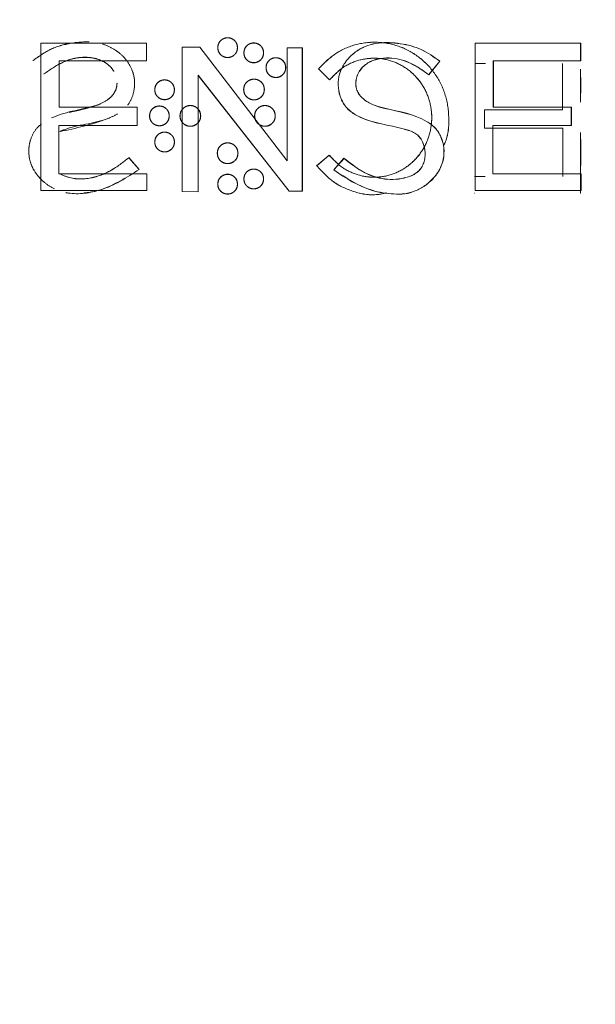
# Model space of a CAD drawing. Units: inches. Extents: x 3 to 133, y 2 to 87.
# Drawn here: x 20 to 24, y 33 to 39 of the extents above; entities that cross this region are included whole.
import ezdxf

# ---------------------------------------------------------------- set-up
doc = ezdxf.new("R2010")
doc.units = ezdxf.units.IN
doc.header["$LTSCALE"] = 8
doc.header["$MEASUREMENT"] = 0
doc.linetypes.add('HIDDEN', pattern=[0.075, 0.05, -0.025])
doc.styles.add('SLDTEXTSTYLE0', font='TXT', dxfattribs={"width": 0.75})
doc.dimstyles.new('SLDDIMSTYLE2', dxfattribs={"dimtxt": 1, "dimasz": 1.04, "dimexe": 0, "dimexo": 0.0625, "dimgap": 0.25, "dimtad": 0, "dimtih": 1, "dimtoh": 1, "dimlfac": 0.125, "dimrnd": 1e-09, "dimzin": 12, "dimdsep": 46, "dimtxsty": 'SLDTEXTSTYLE0', "dimsah": 1, "dimcen": 0.09, "dimadec": 0, "dimazin": 3, "dimtfac": 1, "dimtofl": 0, "dimtmove": 0, "dimatfit": 3, "dimfxl": 0, "dimfrac": 2, "dimtolj": 1, "dimtzin": 12, "dimarcsym": 0})

# ---------------------------------------------------------------- blocks, each defined once
blk = doc.blocks.new('_D_7')
at = {"color": 7, "linetype": 'Continuous', "lineweight": 0}
for p, q in [((28.5507, 34.8152), (28.5507, 21.1821)), ((6.7201, 24.173), (6.7201, 21.1821)), ((6.7201, 22.1821), (16.5468, 22.1821)), ((28.5507, 22.1821), (19.1329, 22.1821))]:
    blk.add_line(p, q, dxfattribs=at)
for points in [[(6.7201, 22.1821), (7.7601, 22.0221), (7.7601, 22.3421)], [(28.5507, 22.1821), (27.5107, 22.3421), (27.5107, 22.0221)]]:
    blk.add_solid(points, dxfattribs=at)
at = {"color": 7, "linetype": 'Continuous', "lineweight": 0, "insert": (16.5468, 22.6774), "char_height": 1, "attachment_point": 1, "style": 'SLDTEXTSTYLE0'}
blk.add_mtext('2.73', dxfattribs=at)
blk = doc.blocks.new('_D_8')
at = {"color": 7, "linetype": 'Continuous', "lineweight": 0}
for p, q in [((28.3636, 40.7944), (33.5715, 40.7944)), ((32.5715, 40.7944), (32.5715, 33.7023)), ((32.5715, 24.384), (32.5715, 32.1148)), ((19.0886, 24.384), (33.5715, 24.384))]:
    blk.add_line(p, q, dxfattribs=at)
for points in [[(32.5715, 40.7944), (32.4115, 39.7544), (32.7315, 39.7544)], [(32.5715, 24.384), (32.7315, 25.424), (32.4115, 25.424)]]:
    blk.add_solid(points, dxfattribs=at)
at = {"color": 7, "linetype": 'Continuous', "lineweight": 0, "insert": (31.2785, 33.4039), "char_height": 1, "attachment_point": 1, "style": 'SLDTEXTSTYLE0'}
blk.add_mtext('2.05', dxfattribs=at)

msp = doc.modelspace()

# ---------------------------------------------------------------- linework, layer by layer
at = {"color": 7, "linetype": 'Continuous', "lineweight": 15}
for p, q in [((21.1473, 39.0376), (20.4506, 39.0376)), ((20.4506, 39.0376), (20.4506, 38.0658)), ((20.4511, 39.0371), (20.4506, 39.0376)), ((20.4511, 38.0663), (20.4511, 39.0371)), ((20.4511, 39.0371), (21.1468, 39.0371)), ((21.1468, 39.0371), (21.1473, 39.0376)), ((21.1468, 39.0371), (21.1468, 38.9203)), ((21.1473, 38.9198), (21.1473, 39.0376)), ((21.4986, 39.0096), (21.3813, 39.0096)), ((21.3813, 39.0096), (21.3813, 38.0589)), ((21.3818, 39.0091), (21.3813, 39.0096)), ((21.3818, 38.0594), (21.3818, 39.0091)), ((21.3818, 39.0091), (21.4984, 39.0091)), ((21.4984, 39.0091), (21.4986, 39.0096)), ((21.4984, 39.0091), (22.0754, 38.2604)), ((22.0749, 38.2619), (21.4986, 39.0096)), ((22.0749, 39.0067), (22.0749, 38.2619)), ((22.175, 39.0067), (22.0749, 39.0067)), ((22.0754, 39.0062), (22.0749, 39.0067)), ((22.0754, 38.2604), (22.0754, 39.0062)), ((22.0754, 39.0062), (22.1745, 39.0062)), ((22.1745, 39.0062), (22.175, 39.0067)), ((22.1745, 39.0062), (22.1745, 38.0623)), ((22.175, 38.0618), (22.175, 39.0067)), ((24.01, 39.0376), (23.3133, 39.0376)), ((23.3133, 39.0376), (23.3133, 38.0658)), ((23.3138, 39.0371), (23.3133, 39.0376)), ((23.3138, 38.0663), (23.3138, 39.0371)), ((23.3138, 39.0371), (24.0095, 39.0371)), ((24.0095, 39.0371), (24.01, 39.0376)), ((24.0095, 39.0371), (24.0095, 38.9203)), ((24.01, 38.9198), (24.01, 39.0376)), ((20.5708, 38.9203), (20.5712, 38.9198)), ((20.5708, 38.9203), (20.5708, 38.6143)), ((21.1468, 38.9203), (20.5708, 38.9203)), ((20.5712, 38.9198), (21.1473, 38.9198)), ((20.5712, 38.6148), (20.5712, 38.9198)), ((21.1473, 38.9198), (21.1468, 38.9203)), ((23.0084, 38.8291), (23.0804, 38.9176)), ((23.0085, 38.8285), (23.0811, 38.9177)), ((23.0811, 38.9177), (23.0804, 38.9176)), ((23.4335, 38.9203), (23.434, 38.9198)), ((24.0095, 38.9203), (23.4335, 38.9203)), ((23.4335, 38.9203), (23.4335, 38.6143)), ((23.434, 38.9198), (24.01, 38.9198)), ((23.434, 38.6148), (23.434, 38.9198)), ((24.01, 38.9198), (24.0095, 38.9203)), ((21.4867, 38.8256), (21.4872, 38.8242)), ((21.4867, 38.8256), (21.4867, 38.0565)), ((22.0871, 38.0623), (21.4867, 38.8256)), ((21.4872, 38.056), (21.4872, 38.8242)), ((21.4872, 38.8242), (22.0868, 38.0618)), ((23.0084, 38.8291), (23.0085, 38.8285)), ((20.5708, 38.6143), (20.5712, 38.6148)), ((20.5708, 38.6143), (21.0856, 38.6143)), ((21.0861, 38.6148), (20.5712, 38.6148)), ((21.0856, 38.6143), (21.0861, 38.6148)), ((21.0856, 38.6143), (21.0856, 38.4947)), ((21.0861, 38.4942), (21.0861, 38.6148)), ((23.4335, 38.6143), (23.434, 38.6148)), ((23.4335, 38.6143), (23.9483, 38.6143)), ((23.9488, 38.6148), (23.434, 38.6148)), ((23.9483, 38.6143), (23.9488, 38.6148)), ((23.9483, 38.6143), (23.9483, 38.4947)), ((23.9488, 38.4942), (23.9488, 38.6148)), ((20.568, 38.4947), (20.5685, 38.4942)), ((20.568, 38.4947), (20.568, 38.1748)), ((21.0856, 38.4947), (20.568, 38.4947)), ((20.5685, 38.1753), (20.5685, 38.4942)), ((20.5685, 38.4942), (21.0861, 38.4942)), ((21.0856, 38.4947), (21.0861, 38.4942)), ((23.4307, 38.4947), (23.4312, 38.4942)), ((23.9483, 38.4947), (23.4307, 38.4947)), ((23.4307, 38.4947), (23.4307, 38.1748)), ((23.4312, 38.1753), (23.4312, 38.4942)), ((23.4312, 38.4942), (23.9488, 38.4942)), ((23.9483, 38.4947), (23.9488, 38.4942)), ((22.0749, 38.2619), (22.0754, 38.2604)), ((22.4492, 38.2782), (22.3818, 38.2007)), ((22.3825, 38.2009), (22.4493, 38.2775)), ((22.4493, 38.2775), (22.4492, 38.2782)), ((20.568, 38.1748), (20.5685, 38.1753)), ((20.568, 38.1748), (21.1496, 38.1748)), ((21.1501, 38.1753), (20.5685, 38.1753)), ((21.1496, 38.1748), (21.1501, 38.1753)), ((21.1496, 38.1748), (21.1496, 38.0663)), ((21.1501, 38.0658), (21.1501, 38.1753)), ((22.3825, 38.2009), (22.3818, 38.2007)), ((23.4307, 38.1748), (23.4312, 38.1753)), ((23.4307, 38.1748), (24.0123, 38.1748)), ((24.0128, 38.1753), (23.4312, 38.1753)), ((24.0123, 38.1748), (24.0128, 38.1753)), ((24.0123, 38.1748), (24.0123, 38.0663)), ((24.0128, 38.0658), (24.0128, 38.1753)), ((20.4511, 38.0663), (20.4506, 38.0658)), ((20.4506, 38.0658), (21.1501, 38.0658)), ((21.1496, 38.0663), (20.4511, 38.0663)), ((21.1496, 38.0663), (21.1501, 38.0658)), ((21.3818, 38.0594), (21.3813, 38.0589)), ((21.3813, 38.0589), (21.4872, 38.056)), ((21.4867, 38.0565), (21.3818, 38.0594)), ((21.4867, 38.0565), (21.4872, 38.056)), ((22.0871, 38.0623), (22.0868, 38.0618)), ((22.0868, 38.0618), (22.175, 38.0618)), ((22.1745, 38.0623), (22.0871, 38.0623)), ((22.1745, 38.0623), (22.175, 38.0618)), ((23.3138, 38.0663), (23.3133, 38.0658)), ((23.3133, 38.0658), (24.0128, 38.0658)), ((24.0123, 38.0663), (23.3138, 38.0663)), ((24.0123, 38.0663), (24.0128, 38.0658))]:
    msp.add_line(p, q, dxfattribs=at)
at = {"color": 7, "linetype": 'HIDDEN', "lineweight": 0}
for p, q in [((23.314, 39.0196), (23.3135, 39.0201)), ((20.3991, 38.9219), (20.3984, 38.922)), ((23.314, 38.9028), (23.3135, 38.9023)), ((23.314, 38.9028), (23.3815, 38.9028)), ((23.89, 38.9028), (23.8895, 38.9023)), ((23.8895, 38.5973), (23.8895, 38.9023)), ((23.89, 38.9028), (23.89, 38.5968)), ((20.4711, 38.8334), (20.471, 38.8327)), ((22.2801, 38.8671), (22.2808, 38.8672)), ((22.3547, 38.7951), (22.2801, 38.8671)), ((22.3547, 38.7958), (22.2808, 38.8672)), ((24.0097, 38.0488), (24.0097, 38.8647)), ((24.0102, 38.8096), (24.0102, 38.7064)), ((22.3547, 38.7958), (22.3547, 38.7951)), ((23.3752, 38.5968), (23.3747, 38.5973)), ((23.3747, 38.5973), (23.8895, 38.5973)), ((23.89, 38.5968), (23.3752, 38.5968)), ((23.3752, 38.5968), (23.3752, 38.4772)), ((23.89, 38.5968), (23.8895, 38.5973)), ((23.3752, 38.4772), (23.3747, 38.4767)), ((23.8923, 38.4767), (23.3747, 38.4767)), ((23.3752, 38.4772), (23.8928, 38.4772)), ((23.8928, 38.4772), (23.8923, 38.4767)), ((23.8923, 38.1578), (23.8923, 38.4767)), ((23.8928, 38.4772), (23.8928, 38.1573)), ((24.0102, 38.4026), (24.0102, 38.2299)), ((22.269, 38.2279), (22.3519, 38.2987)), ((22.3518, 38.298), (22.2697, 38.2278)), ((21.0302, 38.2817), (21.0303, 38.2824)), ((21.097, 38.2051), (21.0302, 38.2817)), ((21.0303, 38.2824), (21.0977, 38.205)), ((22.2697, 38.2278), (22.269, 38.2279)), ((21.0977, 38.205), (21.097, 38.2051)), ((23.3112, 38.1573), (23.3107, 38.1578)), ((23.3791, 38.1573), (23.3112, 38.1573)), ((23.8928, 38.1573), (23.8923, 38.1578)), ((23.3112, 38.0488), (23.3107, 38.0483)), ((24.0097, 38.0488), (24.0102, 38.0483))]:
    msp.add_line(p, q, dxfattribs=at)
at = {"color": 7, "linetype": 'HIDDEN', "lineweight": 0, "flags": 128}
msp.add_lwpolyline([(22.3518, 38.298), (22.3519, 38.2983), (22.3519, 38.2987)], dxfattribs=at)
at = {"color": 7, "linetype": 'HIDDEN', "lineweight": 0}
for points in [[(21.6167, 39.0071), (21.6177, 39.0156), (21.6196, 39.0327), (21.6347, 39.0545), (21.6563, 39.069), (21.682, 39.0741), (21.7076, 39.069), (21.7292, 39.0545), (21.7443, 39.0327), (21.7463, 39.0156), (21.7473, 39.0071)], [(21.6172, 39.0071), (21.6181, 39.0156), (21.6201, 39.0325), (21.6351, 39.0541), (21.6565, 39.0685), (21.682, 39.0736), (21.7075, 39.0685), (21.7289, 39.0541), (21.7439, 39.0325), (21.7458, 39.0156), (21.7468, 39.0071)], [(21.7473, 39.0071), (21.7463, 38.9985), (21.7443, 38.9814), (21.7292, 38.9597), (21.7076, 38.9452), (21.682, 38.9401), (21.6563, 38.9452), (21.6347, 38.9597), (21.6196, 38.9814), (21.6177, 38.9985), (21.6167, 39.0071)], [(21.7468, 39.0071), (21.7458, 38.9986), (21.7439, 38.9816), (21.7289, 38.9601), (21.7075, 38.9456), (21.682, 38.9406), (21.6565, 38.9456), (21.6351, 38.9601), (21.6201, 38.9816), (21.6181, 38.9986), (21.6172, 39.0071)], [(21.7888, 38.9728), (21.7898, 38.9814), (21.7918, 38.9985), (21.8069, 39.0202), (21.8285, 39.0347), (21.8541, 39.0398), (21.8798, 39.0347), (21.9014, 39.0202), (21.9165, 38.9985), (21.9184, 38.9814), (21.9194, 38.9728)], [(21.7893, 38.9728), (21.7903, 38.9813), (21.7922, 38.9983), (21.8072, 39.0199), (21.8287, 39.0343), (21.8541, 39.0393), (21.8796, 39.0343), (21.901, 39.0199), (21.916, 38.9983), (21.918, 38.9813), (21.9189, 38.9728)], [(21.9194, 38.9728), (21.9184, 38.9643), (21.9165, 38.9472), (21.9014, 38.9255), (21.8798, 38.9109), (21.8541, 38.9058), (21.8285, 38.9109), (21.8069, 38.9255), (21.7918, 38.9472), (21.7898, 38.9643), (21.7888, 38.9728)], [(21.9189, 38.9728), (21.918, 38.9644), (21.916, 38.9474), (21.901, 38.9258), (21.8796, 38.9114), (21.8541, 38.9063), (21.8287, 38.9114), (21.8072, 38.9258), (21.7922, 38.9474), (21.7903, 38.9644), (21.7893, 38.9728)], [(21.9348, 38.8753), (21.9358, 38.8839), (21.9377, 38.901), (21.9528, 38.9227), (21.9744, 38.9372), (22.0001, 38.9423), (22.0257, 38.9372), (22.0473, 38.9227), (22.0624, 38.901), (22.0644, 38.8839), (22.0654, 38.8753)], [(21.9353, 38.8753), (21.9362, 38.8838), (21.9382, 38.9008), (21.9532, 38.9223), (21.9746, 38.9368), (22.0001, 38.9418), (22.0255, 38.9368), (22.047, 38.9223), (22.062, 38.9008), (22.0639, 38.8838), (22.0649, 38.8753)], [(22.0654, 38.8753), (22.0644, 38.8668), (22.0624, 38.8497), (22.0473, 38.8279), (22.0257, 38.8134), (22.0001, 38.8083), (21.9744, 38.8134), (21.9528, 38.8279), (21.9377, 38.8497), (21.9358, 38.8668), (21.9348, 38.8753)], [(22.0649, 38.8753), (22.0639, 38.8668), (22.062, 38.8499), (22.047, 38.8283), (22.0255, 38.8139), (22.0001, 38.8088), (21.9746, 38.8139), (21.9532, 38.8283), (21.9382, 38.8499), (21.9362, 38.8668), (21.9353, 38.8753)], [(21.2011, 38.7294), (21.202, 38.7379), (21.204, 38.755), (21.2191, 38.7768), (21.2407, 38.7913), (21.2664, 38.7964), (21.292, 38.7913), (21.3136, 38.7768), (21.3287, 38.755), (21.3307, 38.7379), (21.3317, 38.7294)], [(21.2016, 38.7294), (21.2025, 38.7379), (21.2045, 38.7548), (21.2195, 38.7764), (21.2409, 38.7908), (21.2664, 38.7959), (21.2918, 38.7908), (21.3133, 38.7764), (21.3282, 38.7548), (21.3302, 38.7379), (21.3312, 38.7294)], [(21.7875, 38.7312), (21.7885, 38.7401), (21.7905, 38.7581), (21.8064, 38.7809), (21.829, 38.7961), (21.8559, 38.8014), (21.8829, 38.7961), (21.9055, 38.7809), (21.9213, 38.7581), (21.9234, 38.7401), (21.9244, 38.7312)], [(21.7879, 38.7312), (21.789, 38.7401), (21.791, 38.7579), (21.8067, 38.7805), (21.8292, 38.7956), (21.8559, 38.8009), (21.8827, 38.7956), (21.9051, 38.7805), (21.9209, 38.7579), (21.9229, 38.7401), (21.9239, 38.7312)], [(21.3317, 38.7294), (21.3307, 38.7208), (21.3287, 38.7037), (21.3136, 38.682), (21.292, 38.6675), (21.2664, 38.6624), (21.2407, 38.6675), (21.2191, 38.682), (21.204, 38.7037), (21.202, 38.7208), (21.2011, 38.7294)], [(21.3312, 38.7294), (21.3302, 38.7209), (21.3282, 38.7039), (21.3133, 38.6824), (21.2918, 38.6679), (21.2664, 38.6629), (21.2409, 38.6679), (21.2195, 38.6824), (21.2045, 38.7039), (21.2025, 38.7209), (21.2016, 38.7294)], [(21.9244, 38.7312), (21.9234, 38.7222), (21.9213, 38.7043), (21.9055, 38.6815), (21.8829, 38.6663), (21.8559, 38.6609), (21.829, 38.6663), (21.8064, 38.6815), (21.7905, 38.7043), (21.7885, 38.7222), (21.7875, 38.7312)], [(21.9239, 38.7312), (21.9229, 38.7223), (21.9209, 38.7045), (21.9051, 38.6819), (21.8827, 38.6667), (21.8559, 38.6614), (21.8292, 38.6667), (21.8067, 38.6819), (21.791, 38.7045), (21.789, 38.7223), (21.7879, 38.7312)], [(21.1668, 38.5572), (21.1678, 38.5658), (21.1698, 38.5829), (21.1849, 38.6046), (21.2064, 38.6191), (21.2321, 38.6242), (21.2578, 38.6191), (21.2794, 38.6046), (21.2945, 38.5829), (21.2964, 38.5658), (21.2974, 38.5572)], [(21.1673, 38.5572), (21.1683, 38.5657), (21.1702, 38.5827), (21.1852, 38.6042), (21.2066, 38.6187), (21.2321, 38.6237), (21.2576, 38.6187), (21.279, 38.6042), (21.294, 38.5827), (21.296, 38.5657), (21.2969, 38.5572)], [(21.3675, 38.5572), (21.3685, 38.5662), (21.3706, 38.5841), (21.3864, 38.6069), (21.409, 38.6221), (21.436, 38.6275), (21.4629, 38.6221), (21.4855, 38.6069), (21.5014, 38.5841), (21.5034, 38.5662), (21.5044, 38.5572)], [(21.368, 38.5572), (21.369, 38.5661), (21.371, 38.5839), (21.3868, 38.6065), (21.4092, 38.6217), (21.436, 38.627), (21.4627, 38.6217), (21.4852, 38.6065), (21.5009, 38.5839), (21.5029, 38.5661), (21.5039, 38.5572)], [(21.8595, 38.5572), (21.8605, 38.5662), (21.8626, 38.5841), (21.8784, 38.6069), (21.9011, 38.6221), (21.928, 38.6275), (21.9549, 38.6221), (21.9776, 38.6069), (21.9934, 38.5841), (21.9954, 38.5662), (21.9965, 38.5572)], [(21.86, 38.5572), (21.861, 38.5661), (21.8631, 38.5839), (21.8788, 38.6065), (21.9013, 38.6217), (21.928, 38.627), (21.9547, 38.6217), (21.9772, 38.6065), (21.9929, 38.5839), (21.995, 38.5661), (21.996, 38.5572)], [(21.2974, 38.5572), (21.2964, 38.5487), (21.2945, 38.5316), (21.2794, 38.5098), (21.2578, 38.4953), (21.2321, 38.4902), (21.2064, 38.4953), (21.1849, 38.5098), (21.1698, 38.5316), (21.1678, 38.5487), (21.1668, 38.5572)], [(21.2969, 38.5572), (21.296, 38.5487), (21.294, 38.5318), (21.279, 38.5102), (21.2576, 38.4958), (21.2321, 38.4907), (21.2066, 38.4958), (21.1852, 38.5102), (21.1702, 38.5318), (21.1683, 38.5487), (21.1673, 38.5572)], [(21.5044, 38.5572), (21.5034, 38.5483), (21.5014, 38.5303), (21.4855, 38.5075), (21.4629, 38.4923), (21.436, 38.487), (21.409, 38.4923), (21.3864, 38.5075), (21.3706, 38.5303), (21.3685, 38.5483), (21.3675, 38.5572)], [(21.5039, 38.5572), (21.5029, 38.5483), (21.5009, 38.5305), (21.4852, 38.5079), (21.4627, 38.4928), (21.436, 38.4875), (21.4092, 38.4928), (21.3868, 38.5079), (21.371, 38.5305), (21.369, 38.5483), (21.368, 38.5572)], [(21.9965, 38.5572), (21.9954, 38.5483), (21.9934, 38.5303), (21.9776, 38.5075), (21.9549, 38.4923), (21.928, 38.487), (21.9011, 38.4923), (21.8784, 38.5075), (21.8626, 38.5303), (21.8605, 38.5483), (21.8595, 38.5572)], [(21.996, 38.5572), (21.995, 38.5483), (21.9929, 38.5305), (21.9772, 38.5079), (21.9547, 38.4928), (21.928, 38.4875), (21.9013, 38.4928), (21.8788, 38.5079), (21.8631, 38.5305), (21.861, 38.5483), (21.86, 38.5572)], [(21.2011, 38.3851), (21.202, 38.3936), (21.204, 38.4107), (21.2191, 38.4324), (21.2407, 38.447), (21.2664, 38.4521), (21.292, 38.447), (21.3136, 38.4324), (21.3287, 38.4107), (21.3307, 38.3936), (21.3317, 38.3851)], [(21.2016, 38.3851), (21.2025, 38.3936), (21.2045, 38.4105), (21.2195, 38.4321), (21.2409, 38.4465), (21.2664, 38.4516), (21.2918, 38.4465), (21.3133, 38.4321), (21.3282, 38.4105), (21.3302, 38.3936), (21.3312, 38.3851)], [(21.3317, 38.3851), (21.3307, 38.3765), (21.3287, 38.3594), (21.3136, 38.3377), (21.292, 38.3232), (21.2664, 38.3181), (21.2407, 38.3232), (21.2191, 38.3377), (21.204, 38.3594), (21.202, 38.3765), (21.2011, 38.3851)], [(21.3312, 38.3851), (21.3302, 38.3766), (21.3282, 38.3596), (21.3133, 38.3381), (21.2918, 38.3236), (21.2664, 38.3186), (21.2409, 38.3236), (21.2195, 38.3381), (21.2045, 38.3596), (21.2025, 38.3766), (21.2016, 38.3851)], [(21.6135, 38.3112), (21.6145, 38.3202), (21.6166, 38.3381), (21.6324, 38.3609), (21.6551, 38.3761), (21.682, 38.3815), (21.7089, 38.3761), (21.7315, 38.3609), (21.7474, 38.3381), (21.7494, 38.3202), (21.7505, 38.3112)], [(21.614, 38.3112), (21.615, 38.3201), (21.6171, 38.3379), (21.6328, 38.3605), (21.6552, 38.3757), (21.682, 38.381), (21.7087, 38.3757), (21.7312, 38.3605), (21.7469, 38.3379), (21.7489, 38.3201), (21.75, 38.3112)], [(21.7505, 38.3112), (21.7494, 38.3022), (21.7474, 38.2843), (21.7315, 38.2615), (21.7089, 38.2463), (21.682, 38.2409), (21.6551, 38.2463), (21.6324, 38.2615), (21.6166, 38.2843), (21.6145, 38.3022), (21.6135, 38.3112)], [(21.75, 38.3112), (21.7489, 38.3023), (21.7469, 38.2845), (21.7312, 38.2619), (21.7087, 38.2468), (21.682, 38.2414), (21.6552, 38.2468), (21.6328, 38.2619), (21.6171, 38.2845), (21.615, 38.3023), (21.614, 38.3112)], [(21.6167, 38.1074), (21.6177, 38.1159), (21.6196, 38.133), (21.6347, 38.1547), (21.6563, 38.1693), (21.682, 38.1744), (21.7076, 38.1693), (21.7292, 38.1547), (21.7443, 38.133), (21.7463, 38.1159), (21.7473, 38.1074)], [(21.6172, 38.1074), (21.6181, 38.1158), (21.6201, 38.1328), (21.6351, 38.1544), (21.6565, 38.1688), (21.682, 38.1739), (21.7075, 38.1688), (21.7289, 38.1544), (21.7439, 38.1328), (21.7458, 38.1158), (21.7468, 38.1074)], [(21.7888, 38.1416), (21.7898, 38.1502), (21.7918, 38.1672), (21.8069, 38.189), (21.8285, 38.2035), (21.8541, 38.2086), (21.8798, 38.2035), (21.9014, 38.189), (21.9165, 38.1672), (21.9184, 38.1502), (21.9194, 38.1416)], [(21.7893, 38.1416), (21.7903, 38.1501), (21.7922, 38.1671), (21.8072, 38.1886), (21.8287, 38.203), (21.8541, 38.2081), (21.8796, 38.203), (21.901, 38.1886), (21.916, 38.1671), (21.918, 38.1501), (21.9189, 38.1416)], [(21.7473, 38.1074), (21.7463, 38.0988), (21.7443, 38.0817), (21.7292, 38.06), (21.7076, 38.0455), (21.682, 38.0404), (21.6563, 38.0455), (21.6347, 38.06), (21.6196, 38.0817), (21.6177, 38.0988), (21.6167, 38.1074)], [(21.7468, 38.1074), (21.7458, 38.0989), (21.7439, 38.0819), (21.7289, 38.0603), (21.7075, 38.0459), (21.682, 38.0409), (21.6565, 38.0459), (21.6351, 38.0603), (21.6201, 38.0819), (21.6181, 38.0989), (21.6172, 38.1074)], [(21.9194, 38.1416), (21.9184, 38.1331), (21.9165, 38.116), (21.9014, 38.0942), (21.8798, 38.0797), (21.8541, 38.0746), (21.8285, 38.0797), (21.8069, 38.0942), (21.7918, 38.116), (21.7898, 38.1331), (21.7888, 38.1416)], [(21.9189, 38.1416), (21.918, 38.1331), (21.916, 38.1162), (21.901, 38.0946), (21.8796, 38.0802), (21.8541, 38.0751), (21.8287, 38.0802), (21.8072, 38.0946), (21.7922, 38.1162), (21.7903, 38.1331), (21.7893, 38.1416)]]:
    msp.add_open_spline(points, degree=3, dxfattribs=at)
for points, knots in [([(20.3984, 38.922), (20.4377, 38.9502), (20.5162, 39.0065), (20.6583, 39.042), (20.7796, 39.049), (20.8746, 39.0283), (20.9403, 38.9955), (20.997, 38.9493), (21.041, 38.89), (21.0678, 38.8209), (21.0711, 38.7459), (21.0533, 38.6735), (21.014, 38.6098), (20.9544, 38.5663), (20.8218, 38.5054), (20.6846, 38.5), (20.5849, 38.4579), (20.5747, 38.4536)], [0, 0, 0, 0, 0.096864, 0.193363, 0.290904, 0.339735, 0.387932, 0.437732, 0.4861, 0.53559, 0.585018, 0.635265, 0.684202, 0.732611, 0.781846, 0.977485, 1, 1, 1, 1]), ([(20.5747, 38.4536), (20.6807, 38.4761), (20.8107, 38.5036), (20.9541, 38.5665), (21.0135, 38.6101), (21.0527, 38.6736), (21.0705, 38.7457), (21.0673, 38.8205), (21.0407, 38.8894), (20.9968, 38.9488), (20.9403, 38.9949), (20.8748, 39.0277), (20.7799, 39.0485), (20.6588, 39.0415), (20.5168, 39.0063), (20.4384, 38.95), (20.3991, 38.9219)], [0, 0, 0, 0, 0.218277, 0.267523, 0.315898, 0.364779, 0.414989, 0.464278, 0.513837, 0.562068, 0.611968, 0.660059, 0.708971, 0.806549, 0.903079, 1, 1, 1, 1]), ([(22.2801, 38.8671), (22.3159, 38.9031), (22.3873, 38.9747), (22.5288, 39.0347), (22.6796, 39.0503), (22.8285, 39.0177), (22.9605, 38.9405), (23.0633, 38.8263), (23.1287, 38.6852), (23.146, 38.5326), (23.1358, 38.4182), (23.1081, 38.3657), (23.1042, 38.3584)], [0, 0, 0, 0, 0.10903, 0.217207, 0.324989, 0.432875, 0.54136, 0.650714, 0.760898, 0.871571, 0.982212, 1, 1, 1, 1]), ([(23.104, 38.3591), (23.1078, 38.3662), (23.1353, 38.4186), (23.1455, 38.5326), (23.1282, 38.685), (23.0629, 38.8259), (22.9603, 38.94), (22.8285, 39.0171), (22.6799, 39.0498), (22.5293, 39.0343), (22.3879, 38.9745), (22.3166, 38.903), (22.2808, 38.8672)], [0, 0, 0, 0, 0.017402, 0.128092, 0.238812, 0.349043, 0.458442, 0.566968, 0.674893, 0.782713, 0.890928, 1, 1, 1, 1]), ([(21.0977, 38.205), (21.017, 38.1515), (20.895, 38.0707), (20.7266, 38.0461), (20.6298, 38.0449), (20.5594, 38.0642), (20.495, 38.0992), (20.4393, 38.1483), (20.3957, 38.2077), (20.3713, 38.2773), (20.3686, 38.3505), (20.3866, 38.422), (20.4252, 38.4853), (20.5449, 38.5697), (20.6908, 38.5937), (20.8311, 38.6291), (20.8867, 38.6583), (20.9233, 38.6921), (20.943, 38.7229), (20.9527, 38.7574), (20.9523, 38.7934), (20.9434, 38.8292), (20.926, 38.8614), (20.9019, 38.8892), (20.8631, 38.9184), (20.8051, 38.9394), (20.7329, 38.9456), (20.6609, 38.9361), (20.57, 38.9026), (20.5105, 38.8606), (20.471, 38.8327)], [0, 0, 0, 0, 0.123497, 0.186477, 0.217483, 0.248497, 0.279896, 0.31182, 0.343979, 0.374391, 0.405966, 0.437641, 0.468859, 0.499753, 0.624147, 0.655285, 0.687432, 0.704173, 0.719411, 0.734274, 0.749969, 0.765596, 0.781603, 0.797011, 0.812895, 0.844059, 0.875517, 0.906077, 0.937572, 1, 1, 1, 1]), ([(20.4711, 38.8334), (20.5106, 38.8613), (20.5701, 38.9032), (20.6611, 38.9366), (20.7332, 38.9461), (20.8055, 38.9399), (20.8636, 38.9187), (20.9024, 38.8895), (20.9264, 38.8616), (20.9439, 38.8292), (20.9528, 38.7934), (20.9532, 38.7573), (20.9435, 38.7227), (20.9237, 38.6918), (20.8869, 38.6577), (20.7444, 38.5861), (20.565, 38.5842), (20.4256, 38.4849), (20.3871, 38.4219), (20.3691, 38.3506), (20.3718, 38.2776), (20.396, 38.2082), (20.4394, 38.1489), (20.4949, 38.0999), (20.5592, 38.0645), (20.6766, 38.0343), (20.8748, 38.0619), (21.0164, 38.1532), (21.097, 38.2051)], [0, 0, 0, 0, 0.062482, 0.093961, 0.124651, 0.156171, 0.187415, 0.203277, 0.218808, 0.2348, 0.250556, 0.266263, 0.281168, 0.296485, 0.313342, 0.34556, 0.50111, 0.531947, 0.563102, 0.594725, 0.626249, 0.656546, 0.688723, 0.720529, 0.751975, 0.782947, 0.87653, 1, 1, 1, 1]), ([(22.3547, 38.7958), (22.3824, 38.8247), (22.4371, 38.8816), (22.547, 38.9297), (22.6638, 38.9436), (22.7802, 38.9197), (22.8836, 38.8605), (22.9652, 38.7724), (23.0165, 38.6629), (23.0342, 38.5428), (23.0152, 38.4229), (22.9626, 38.314), (22.88, 38.2269), (22.7759, 38.169), (22.6593, 38.1465), (22.5426, 38.1618), (22.4333, 38.2113), (22.3793, 38.2688), (22.3518, 38.298)], [0, 0, 0, 0, 0.063296, 0.124637, 0.186397, 0.248208, 0.310384, 0.373123, 0.436408, 0.500017, 0.563619, 0.626886, 0.689602, 0.75176, 0.813562, 0.875328, 0.936725, 1, 1, 1, 1]), ([(22.3519, 38.2987), (22.3793, 38.2695), (22.4333, 38.2119), (22.5423, 38.1623), (22.659, 38.147), (22.7755, 38.1694), (22.8796, 38.2272), (22.9622, 38.3142), (23.0147, 38.423), (23.0337, 38.5428), (23.016, 38.6629), (22.9647, 38.7723), (22.8831, 38.8602), (22.7798, 38.9193), (22.6635, 38.9431), (22.5467, 38.9291), (22.4371, 38.8809), (22.3824, 38.824), (22.3547, 38.7951)], [0, 0, 0, 0, 0.063312, 0.124674, 0.186437, 0.248236, 0.310392, 0.373108, 0.436377, 0.499983, 0.563596, 0.626883, 0.689622, 0.751796, 0.813604, 0.875362, 0.936665, 1, 1, 1, 1]), ([(20.568, 38.1784), (20.5894, 38.1687), (20.6555, 38.1388), (20.7804, 38.1399), (20.9171, 38.1927), (20.9923, 38.2523), (21.0303, 38.2824)], [0, 0, 0, 0, 0.1393022, 0.4306134, 0.71233, 1, 1, 1, 1]), ([(21.0302, 38.2817), (20.9922, 38.2517), (20.917, 38.1921), (20.7802, 38.1393), (20.6553, 38.1383), (20.5892, 38.1682), (20.568, 38.1779)], [0, 0, 0, 0, 0.287735, 0.569769, 0.861447, 1, 1, 1, 1]), ([(22.73, 38.0505), (22.7073, 38.0454), (22.6358, 38.0292), (22.5114, 38.0529), (22.3724, 38.1161), (22.3035, 38.1905), (22.269, 38.2279)], [0, 0, 0, 0, 0.1334461, 0.4207201, 0.7091892, 1, 1, 1, 1]), ([(22.2697, 38.2278), (22.3042, 38.1906), (22.373, 38.1163), (22.5119, 38.0533), (22.6356, 38.0297), (22.7065, 38.0457), (22.7286, 38.0507)], [0, 0, 0, 0, 0.291725, 0.581091, 0.869259, 1, 1, 1, 1])]:
    msp.add_open_spline(points, degree=3, knots=knots, dxfattribs=at)
at = {"color": 7, "linetype": 'Continuous', "lineweight": 15}
for points, knots in [([(23.0811, 38.9177), (23.0418, 38.9459), (22.9634, 39.0023), (22.8212, 39.0377), (22.7, 39.0447), (22.6049, 39.024), (22.5393, 38.9913), (22.4825, 38.9451), (22.4386, 38.8857), (22.4117, 38.8166), (22.4085, 38.7416), (22.4263, 38.6692), (22.4655, 38.6055), (22.5251, 38.562), (22.6579, 38.5015), (22.7945, 38.4918), (22.9077, 38.4499), (22.9368, 38.4301), (22.9592, 38.4028), (22.98, 38.358), (22.9868, 38.3068), (22.9791, 38.2576), (22.9659, 38.2245), (22.9457, 38.197), (22.9079, 38.1667), (22.825, 38.1378), (22.6997, 38.1345), (22.5623, 38.1888), (22.4872, 38.2482), (22.4492, 38.2782)], [0, 0, 0, 0, 0.06204, 0.123846, 0.186319, 0.217595, 0.248464, 0.28036, 0.311339, 0.343037, 0.374695, 0.406877, 0.43822, 0.469226, 0.50076, 0.626064, 0.642146, 0.656232, 0.671076, 0.6872, 0.719602, 0.735898, 0.751302, 0.765156, 0.779629, 0.813307, 0.876495, 0.937602, 1, 1, 1, 1]), ([(22.4493, 38.2775), (22.4872, 38.2475), (22.5624, 38.1881), (22.6999, 38.134), (22.8254, 38.1374), (22.9084, 38.1663), (22.9462, 38.1968), (22.9665, 38.2245), (22.9796, 38.2577), (22.9873, 38.307), (22.9805, 38.3583), (22.9595, 38.4032), (22.937, 38.4305), (22.9078, 38.4504), (22.7946, 38.4922), (22.6581, 38.502), (22.5254, 38.5624), (22.466, 38.6058), (22.4268, 38.6693), (22.409, 38.7415), (22.4122, 38.8163), (22.4389, 38.8853), (22.4827, 38.9445), (22.5393, 38.9907), (22.6048, 39.0234), (22.6997, 39.0442), (22.8207, 39.0372), (22.9627, 39.002), (23.0411, 38.9458), (23.0804, 38.9176)], [0, 0, 0, 0, 0.062421, 0.123606, 0.186883, 0.220634, 0.235151, 0.249059, 0.264516, 0.280858, 0.313345, 0.329519, 0.344412, 0.358546, 0.374677, 0.499965, 0.531466, 0.562409, 0.593676, 0.625793, 0.65739, 0.689022, 0.719947, 0.751792, 0.782619, 0.813841, 0.876258, 0.938003, 1, 1, 1, 1]), ([(22.3818, 38.2007), (22.4626, 38.1473), (22.5845, 38.0665), (22.7529, 38.0418), (22.8497, 38.0406), (22.9201, 38.0599), (22.9846, 38.095), (23.0402, 38.144), (23.0838, 38.2035), (23.1082, 38.273), (23.1109, 38.3463), (23.0929, 38.4177), (23.0543, 38.481), (22.9346, 38.5655), (22.7887, 38.5894), (22.6484, 38.6249), (22.5928, 38.654), (22.5562, 38.6878), (22.5365, 38.7186), (22.5269, 38.7532), (22.5272, 38.7892), (22.5361, 38.8249), (22.5535, 38.8572), (22.5776, 38.885), (22.6164, 38.9141), (22.6744, 38.9352), (22.7466, 38.9413), (22.8186, 38.9318), (22.9095, 38.8984), (22.969, 38.8564), (23.0085, 38.8285)], [0, 0, 0, 0, 0.123497, 0.186476, 0.217483, 0.248497, 0.279896, 0.31182, 0.343979, 0.374391, 0.405966, 0.437641, 0.468859, 0.499753, 0.624147, 0.655285, 0.687432, 0.704173, 0.719411, 0.734274, 0.749969, 0.765596, 0.781603, 0.797011, 0.812895, 0.844059, 0.875517, 0.906077, 0.937572, 1, 1, 1, 1]), ([(23.0084, 38.8291), (22.9689, 38.857), (22.9093, 38.899), (22.8184, 38.9324), (22.7463, 38.9418), (22.674, 38.9356), (22.6159, 38.9144), (22.577, 38.8852), (22.553, 38.8573), (22.5356, 38.8249), (22.5267, 38.789), (22.5264, 38.7529), (22.5361, 38.7183), (22.5559, 38.6874), (22.5926, 38.6536), (22.6483, 38.6244), (22.7885, 38.5889), (22.9343, 38.565), (23.0539, 38.4807), (23.0924, 38.4177), (23.1104, 38.3464), (23.1078, 38.2733), (23.0834, 38.2039), (23.04, 38.1445), (22.9845, 38.0956), (22.9203, 38.0605), (22.85, 38.0412), (22.7533, 38.0422), (22.5851, 38.0668), (22.4632, 38.1475), (22.3825, 38.2009)], [0, 0, 0, 0, 0.062459, 0.093994, 0.124606, 0.156115, 0.187348, 0.203277, 0.21873, 0.234789, 0.250467, 0.266213, 0.281129, 0.296424, 0.313227, 0.345434, 0.376603, 0.500935, 0.531761, 0.562905, 0.594517, 0.62603, 0.656385, 0.688481, 0.720353, 0.751711, 0.782672, 0.813633, 0.876575, 1, 1, 1, 1])]:
    msp.add_open_spline(points, degree=3, knots=knots, dxfattribs=at)

# ---------------------------------------------------------------- dimensions: what is measured, and where the dimension line sits
at = {"color": 7, "linetype": 'Continuous', "lineweight": 0}
for base, p1, p2, angle, picture, middle in [((32.5715, 40.7944), (18.6886, 24.384), (27.9636, 40.7944), 90, '_D_8', (32.5715, 32.9086)), ((28.5507, 22.1821), (6.7201, 24.573), (28.5507, 35.2152), 0, '_D_7', (17.8399, 22.1821))]:
    dim = msp.add_linear_dim(base=base, p1=p1, p2=p2, angle=angle, dimstyle='SLDDIMSTYLE2', dxfattribs=at)
    dim.commit()
    dim.dimension.update_dxf_attribs({"geometry": picture, "text_midpoint": middle, "dimtype": 160})

doc.saveas('drawing.dxf')
